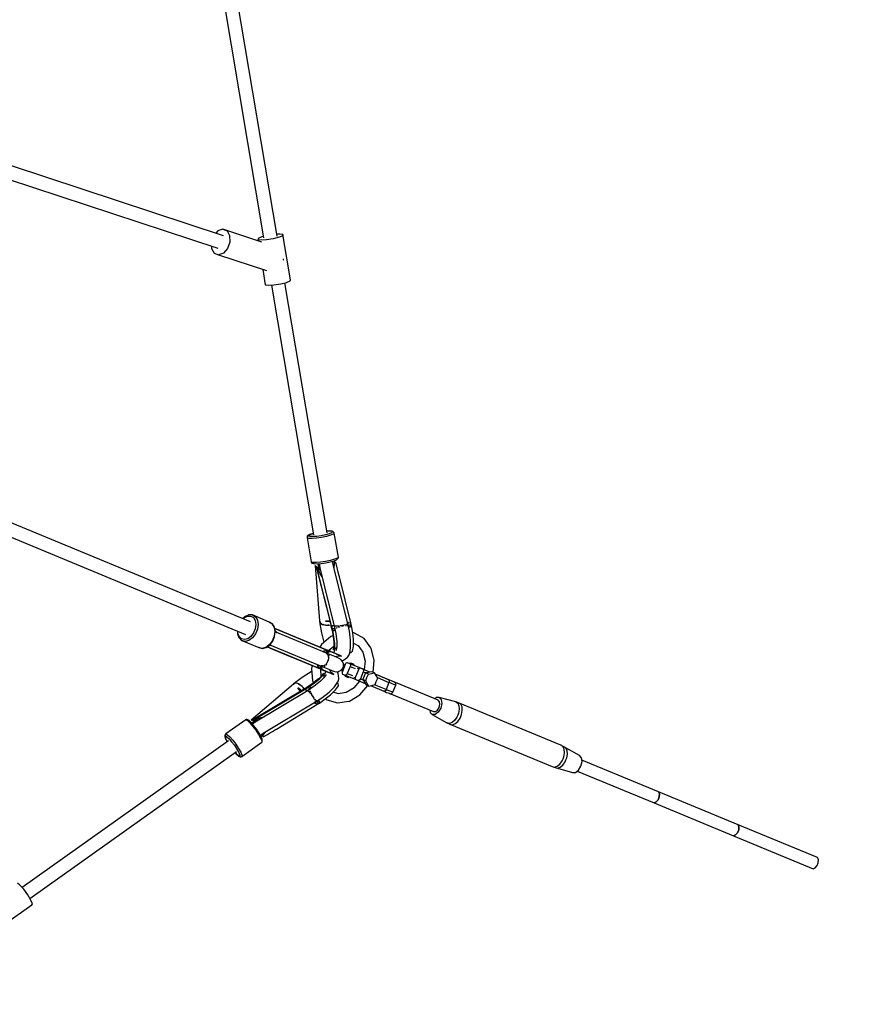
# Model space of a CAD drawing. Units: millimetres. Extents: x -4474 to 26671, y 606 to 30861.
# Drawn here: x 24001 to 25076, y 11951 to 13226 of the extents above; entities that cross this region are included whole.
import ezdxf

# ---------------------------------------------------------------- set-up
doc = ezdxf.new("R2010")
doc.units = ezdxf.units.MM
doc.layers.add('PV-9C79', color=7, linetype='Continuous')

# ---------------------------------------------------------------- blocks, each defined once
blk = doc.blocks.new('1131')
blk.add_arc((19316.3, 14498.1), 7250, 208.03384, 151.93174)
at = {"layer": 'PV-9C79'}
for p, q in [((24238.3, 13410.9), (24317, 12943.6)), ((24334.4, 12945.9), (24255.6, 13413.8)), ((24265.2, 12946.4), (23990.4, 13037.1)), ((23984.7, 13020.4), (24257.5, 12930.4)), ((24257.8, 12952.7), (24255.1, 12949.8)), ((24264.1, 12955), (24257.8, 12952.7)), ((24314.5, 12938.3), (24264.1, 12955)), ((24264.1, 12955), (24269.7, 12952.7)), ((24269.7, 12952.7), (24273, 12946.7)), ((24273, 12946.7), (24273.3, 12938.4)), ((24314.5, 12944.9), (24309.8, 12943)), ((24316.7, 12945.5), (24314.5, 12944.9)), ((24337, 12944.5), (24329.3, 12942.6)), ((24338.2, 12948.6), (24334, 12948.4)), ((24341.7, 12946.5), (24337, 12944.5)), ((24342.1, 12948), (24338.2, 12948.6)), ((24342.1, 12948), (24341.7, 12946.5)), ((24352, 12889.6), (24342.1, 12948)), ((24249.5, 12933), (24249.6, 12930.1)), ((24273.3, 12938.4), (24270.3, 12930.1)), ((24309.8, 12943), (24309.3, 12941.4)), ((24313.3, 12940.8), (24309.3, 12941.4)), ((24309.3, 12941.4), (24309.6, 12939.9)), ((24320.6, 12941.2), (24313.3, 12940.8)), ((24329.3, 12942.6), (24320.6, 12941.2)), ((24249.6, 12930.1), (24253, 12924.1)), ((24253, 12924.1), (24258.6, 12921.9)), ((24264.9, 12924.1), (24258.6, 12921.9)), ((24258.6, 12921.9), (24320.8, 12901.3)), ((24270.3, 12930.1), (24264.9, 12924.1)), ((24342.4, 12914.9), (24342.6, 12915.5)), ((24342.6, 12915.5), (24342.6, 12916.8)), ((24315.8, 12903), (24319.2, 12883.1)), ((24319.2, 12883.1), (24323.1, 12882.4)), ((24323.1, 12882.4), (24330.4, 12882.8)), ((24327.3, 12882.7), (24381.8, 12559.3)), ((24330.4, 12882.8), (24339.1, 12884.2)), ((24339.1, 12884.2), (24346.8, 12886.1)), ((24399.2, 12561.6), (24344.6, 12885.6)), ((24346.8, 12886.1), (24351.5, 12888.1)), ((24351.5, 12888.1), (24352, 12889.6)), ((24300, 12446.3), (23964.5, 12585.3)), ((23957.9, 12569.2), (24293.4, 12430.2)), ((24398.8, 12564), (24402.4, 12564.1)), ((24402.9, 12564.1), (24398.8, 12564)), ((24405.1, 12561.8), (24401.9, 12560.5)), ((24402.4, 12564.1), (24405.4, 12563.7)), ((24405.9, 12563.8), (24402.9, 12564.1)), ((24406.3, 12562.9), (24405.1, 12561.8)), ((24405.4, 12563.7), (24406.3, 12562.9)), ((24406.5, 12563.6), (24405.9, 12563.8)), ((24407.1, 12563.2), (24406.5, 12563.6)), ((24408.1, 12562.3), (24407.1, 12563.2)), ((24408.5, 12561.7), (24408.1, 12562.3)), ((24408.6, 12561.3), (24408.5, 12561.7)), ((24373.4, 12556.6), (24373.3, 12555.5)), ((24373.3, 12555.5), (24373.3, 12555.1)), ((24375.5, 12554.5), (24373.3, 12555.1)), ((24373.3, 12555.1), (24378.5, 12524)), ((24373.6, 12557.3), (24373.4, 12556.6)), ((24374, 12557.9), (24373.6, 12557.3)), ((24374.6, 12558.3), (24374, 12557.9)), ((24376.9, 12559.6), (24374.6, 12558.3)), ((24374.9, 12557.4), (24375.1, 12558.4)), ((24376.9, 12556.9), (24374.9, 12557.4)), ((24375.1, 12558.4), (24377.3, 12559.7)), ((24379.8, 12554.4), (24375.5, 12554.5)), ((24381, 12561), (24376.9, 12559.6)), ((24380.7, 12556.8), (24376.9, 12556.9)), ((24377.3, 12559.7), (24381.3, 12561)), ((24385.5, 12554.8), (24379.8, 12554.4)), ((24385.8, 12557.1), (24380.7, 12556.8)), ((24381.5, 12561.1), (24381, 12561)), ((24381.3, 12561), (24381.5, 12561.1)), ((24392, 12555.7), (24385.5, 12554.8)), ((24391.6, 12558), (24385.8, 12557.1)), ((24397.2, 12559.1), (24391.6, 12558)), ((24398.3, 12557), (24392, 12555.7)), ((24401.9, 12560.5), (24397.2, 12559.1)), ((24403.6, 12558.5), (24398.3, 12557)), ((24407.2, 12560), (24403.6, 12558.5)), ((24408.6, 12561.3), (24407.2, 12560)), ((24413.8, 12530.2), (24408.6, 12561.3)), ((24380.7, 12523.3), (24378.5, 12524)), ((24378.5, 12524), (24378.6, 12523.6)), ((24378.6, 12523.6), (24379, 12523)), ((24385, 12523.2), (24380.7, 12523.3)), ((24390.8, 12523.6), (24385, 12523.2)), ((24397.3, 12524.6), (24390.8, 12523.6)), ((24403.6, 12525.9), (24397.3, 12524.6)), ((24397.5, 12522.9), (24403.3, 12524.1)), ((24403.3, 12524.1), (24408.2, 12525.5)), ((24408.9, 12527.4), (24403.6, 12525.9)), ((24406.9, 12520.5), (24406.1, 12524.9)), ((24408.2, 12525.5), (24411.5, 12526.9)), ((24408.4, 12524.7), (24408.5, 12522.6)), ((24408.6, 12524), (24408.4, 12524.7)), ((24408.7, 12522.7), (24408.6, 12524)), ((24412.5, 12528.9), (24408.9, 12527.4)), ((24409.9, 12523.3), (24409.2, 12522.9)), ((24410.4, 12523.7), (24409.9, 12523.3)), ((24412.6, 12514.5), (24410.4, 12523.7)), ((24411.5, 12526.9), (24412, 12527.3)), ((24412, 12527.3), (24413.3, 12528.5)), ((24413.8, 12530.2), (24412.5, 12528.9)), ((24413.3, 12528.5), (24413.7, 12529.1)), ((24413.7, 12529.1), (24413.9, 12529.8)), ((24413.9, 12529.8), (24413.8, 12530.2)), ((24379, 12523), (24379.6, 12522.6)), ((24379.6, 12522.6), (24381.7, 12522)), ((24381.7, 12522), (24382.3, 12521.8)), ((24382.3, 12521.8), (24386.2, 12521.7)), ((24385.1, 12517.7), (24383.7, 12519.6)), ((24383.7, 12519.6), (24389.6, 12447.6)), ((24385.7, 12518.6), (24385.1, 12517.7)), ((24385.1, 12517.7), (24405.3, 12437.8)), ((24405.2, 12440.1), (24385.7, 12518.6)), ((24385.8, 12518.1), (24385.8, 12518.2)), ((24386.2, 12517.9), (24385.8, 12518.1)), ((24386.2, 12521.7), (24391.5, 12522.1)), ((24390.2, 12508.5), (24386.2, 12517.9)), ((24387.4, 12521.8), (24388.5, 12514.9)), ((24387.8, 12520.8), (24387.8, 12520.6)), ((24389, 12519.7), (24387.8, 12520.6)), ((24387.8, 12520.6), (24388.5, 12512.6)), ((24388.5, 12514.9), (24390.1, 12514.7)), ((24388.9, 12521.9), (24390.2, 12514.1)), ((24389.1, 12520.2), (24388.9, 12520)), ((24388.9, 12520), (24409.4, 12437.5)), ((24390.2, 12514.1), (24390.4, 12514)), ((24391.5, 12522.1), (24397.5, 12522.9)), ((24425.9, 12443.9), (24406.9, 12520.5)), ((24408.4, 12522.5), (24408.1, 12515.6)), ((24409.2, 12522.9), (24408.4, 12522.5)), ((24413.6, 12510.6), (24412.6, 12514.5)), ((24414.7, 12506.1), (24413.6, 12510.6)), ((24392.7, 12504.6), (24390.2, 12508.5)), ((24392.8, 12504.4), (24392.7, 12504.6)), ((24415.1, 12504.6), (24414.7, 12506.1)), ((24429.9, 12445.2), (24415.1, 12504.6)), ((24292.1, 12452.7), (24289.8, 12450.5)), ((24290.4, 12450.3), (24292, 12451.8)), ((24292, 12451.8), (24296.3, 12453.9)), ((24292.3, 12453), (24292.1, 12452.7)), ((24297.1, 12455.2), (24292.3, 12453)), ((24296.3, 12453.9), (24300.4, 12453.9)), ((24297.6, 12455.3), (24297.1, 12455.2)), ((24302.2, 12455.3), (24297.6, 12455.3)), ((24300.4, 12453.9), (24303.9, 12451.9)), ((24302.5, 12455.3), (24302.2, 12455.3)), ((24324.3, 12446.2), (24302.5, 12455.3)), ((24302.5, 12455.3), (24306.3, 12453)), ((24303.9, 12451.9), (24306.1, 12448.2)), ((24306.1, 12448.2), (24306.9, 12443.1)), ((24306.3, 12453), (24308.9, 12448.7)), ((24308.9, 12448.7), (24309.8, 12443.1)), ((24389.5, 12447.6), (24389.7, 12445.8)), ((24389.7, 12447.5), (24389.5, 12447.6)), ((24389.6, 12447.6), (24389.9, 12447.4)), ((24389.9, 12447.4), (24389.7, 12447.5)), ((24390, 12446.3), (24389.9, 12447.4)), ((24389.9, 12447.4), (24390.1, 12445.1)), ((24397, 12447.1), (24401.3, 12447.6)), ((24401.3, 12447.5), (24397, 12447.1)), ((24397, 12447.1), (24401.4, 12446.8)), ((24402.8, 12447.8), (24401.3, 12447.5)), ((24401.3, 12447.6), (24402.8, 12447.8)), ((24401.4, 12446.8), (24403, 12446.9)), ((24401.6, 12446.8), (24401.5, 12446.8)), ((24403, 12446.9), (24401.6, 12446.8)), ((24283.2, 12434.4), (24283.2, 12431.3)), ((24283.8, 12431.9), (24283.8, 12434.2)), ((24306.2, 12437.5), (24303.9, 12432.1)), ((24306.9, 12443.1), (24306.2, 12437.5)), ((24308.9, 12436.8), (24306.4, 12430.7)), ((24309.8, 12443.1), (24308.9, 12436.8)), ((24324.6, 12446.1), (24324.3, 12446.2)), ((24324.3, 12446.2), (24328.2, 12443.9)), ((24328.4, 12443.8), (24324.6, 12446.1)), ((24328.2, 12443.9), (24330.7, 12439.7)), ((24328.7, 12443.4), (24328.4, 12443.8)), ((24331.3, 12439.2), (24328.7, 12443.4)), ((24330.7, 12439.7), (24331.6, 12434)), ((24331.6, 12434), (24330.8, 12427.7)), ((24332.1, 12433.7), (24331.3, 12439.2)), ((24361.4, 12425.5), (24331.5, 12437.8)), ((24338.1, 12435.1), (24331.5, 12437.8)), ((24399.1, 12409.9), (24331.5, 12437.8)), ((24331.5, 12437.8), (24400, 12409.4)), ((24332, 12434.6), (24332, 12434.6)), ((24332, 12434.6), (24333.9, 12432.7)), ((24341.7, 12433.6), (24338.1, 12435.1)), ((24389.7, 12445.8), (24390.1, 12445.1)), ((24390.1, 12445.1), (24389.7, 12445.8)), ((24389.7, 12445.8), (24389.9, 12444)), ((24389.9, 12444), (24390, 12443.7)), ((24390.1, 12445.1), (24390, 12446.3)), ((24390, 12443.8), (24392, 12432)), ((24390, 12443.7), (24390.3, 12443.3)), ((24390.2, 12444.2), (24390.1, 12445.1)), ((24390.1, 12445.1), (24392.9, 12443.2)), ((24392.4, 12443.4), (24390.1, 12445.1)), ((24390.1, 12445.1), (24390.3, 12443.3)), ((24390.3, 12443.3), (24390.2, 12444.2)), ((24392.7, 12443.3), (24392.4, 12443.4)), ((24392.9, 12443.2), (24394.1, 12442.9)), ((24394.1, 12442.9), (24394.1, 12442.9)), ((24394.1, 12442.9), (24397.7, 12442.1)), ((24396.3, 12442.3), (24394.1, 12442.9)), ((24397.1, 12442.3), (24396.3, 12442.3)), ((24397.7, 12442.1), (24400, 12442.1)), ((24400, 12442.1), (24401.9, 12442.1)), ((24401.1, 12442.1), (24400, 12442.1)), ((24401.5, 12442.1), (24401.1, 12442.1)), ((24401.9, 12442.1), (24404.2, 12442.4)), ((24404.7, 12440.2), (24405, 12439)), ((24405, 12440.2), (24404.7, 12440.2)), ((24405.3, 12437.8), (24404.7, 12440.2)), ((24404.7, 12440.2), (24405.2, 12440.1)), ((24405.2, 12440.1), (24405, 12440.2)), ((24405, 12439), (24405.3, 12437.8)), ((24405.2, 12440.1), (24405.8, 12441.3)), ((24405.2, 12440.2), (24405.2, 12440.1)), ((24405.7, 12438), (24405.2, 12440.1)), ((24405.2, 12440.1), (24405.5, 12439.1)), ((24405.3, 12437.8), (24405.7, 12438)), ((24405.7, 12438), (24405.3, 12437.8)), ((24405.8, 12435.8), (24405.3, 12437.8)), ((24405.3, 12437.8), (24405.3, 12437.2)), ((24405.3, 12437.8), (24405.6, 12436.8)), ((24405.3, 12437.2), (24406.6, 12430.5)), ((24405.5, 12439.1), (24405.7, 12438)), ((24406.4, 12441.5), (24405.6, 12441)), ((24405.6, 12436.8), (24405.8, 12435.8)), ((24406.2, 12436.2), (24405.7, 12438)), ((24406.2, 12437.6), (24405.7, 12438)), ((24405.7, 12438), (24406.2, 12436.2)), ((24405.8, 12441.3), (24408.2, 12442.3)), ((24406.1, 12436.1), (24405.8, 12435.8)), ((24405.8, 12435.8), (24406, 12436)), ((24406, 12436), (24406.2, 12436.2)), ((24406.6, 12435.4), (24406.1, 12436.1)), ((24406.1, 12436.1), (24407.7, 12427.1)), ((24407.7, 12427.1), (24406.1, 12436.1)), ((24406.2, 12437.6), (24406.9, 12437.6)), ((24408.2, 12437.5), (24406.2, 12437.6)), ((24406.2, 12436.2), (24406.7, 12435.5)), ((24408.7, 12435.1), (24406.6, 12435.4)), ((24406.7, 12435.5), (24408.8, 12435.2)), ((24408.2, 12442.3), (24408.1, 12442.3)), ((24408.2, 12437.5), (24409.1, 12437.6)), ((24409.1, 12437.6), (24408.2, 12437.5)), ((24408.3, 12441.4), (24410.4, 12431.2)), ((24408.5, 12441.2), (24408.3, 12441.4)), ((24408.8, 12440.9), (24408.7, 12441)), ((24409.6, 12435.2), (24408.7, 12435.1)), ((24410.4, 12440.7), (24408.8, 12440.9)), ((24408.8, 12435.2), (24409.6, 12435.3)), ((24409.4, 12437.5), (24409.5, 12437.6)), ((24409.4, 12437.5), (24409.4, 12437.5)), ((24410.8, 12440.7), (24410.4, 12440.7)), ((24411, 12438.5), (24411.3, 12438.8)), ((24413, 12440.8), (24411.1, 12440.7)), ((24411.3, 12438.8), (24412.6, 12439.2)), ((24414.4, 12440.9), (24413, 12440.8)), ((24413.9, 12439.7), (24415.1, 12440.1)), ((24415.1, 12440.1), (24416, 12440.4)), ((24416.2, 12441.1), (24415.4, 12441)), ((24419.2, 12441.6), (24416.2, 12441.1)), ((24418, 12440.9), (24419.6, 12441.3)), ((24419.6, 12441.3), (24421.1, 12441.5)), ((24422.5, 12442.4), (24419.7, 12441.8)), ((24423.1, 12442.6), (24422.5, 12442.4)), ((24422.9, 12441.8), (24423.7, 12441.9)), ((24423.7, 12441.9), (24424.5, 12441.9)), ((24424.8, 12443.2), (24423.8, 12442.9)), ((24425.6, 12443.7), (24424.8, 12443.2)), ((24425.4, 12441.9), (24426.2, 12441.8)), ((24425.5, 12445.4), (24426.2, 12445.5)), ((24427, 12445.4), (24425.5, 12445.4)), ((24425.9, 12443.9), (24425.8, 12443.8)), ((24428.1, 12434.3), (24425.9, 12444.5)), ((24425.9, 12444.5), (24425.9, 12443.9)), ((24426.2, 12445.5), (24429.9, 12445.2)), ((24426.2, 12441.8), (24426.3, 12441.7)), ((24426.5, 12441.6), (24427.1, 12441.7)), ((24427, 12441.7), (24426.5, 12441.6)), ((24427, 12439.3), (24428.7, 12440)), ((24428.7, 12439.9), (24427, 12439.3)), ((24428.2, 12442.1), (24427.1, 12441.7)), ((24429.6, 12422.5), (24428.1, 12434.3)), ((24428.2, 12442.1), (24430.4, 12443.1)), ((24430.4, 12443.1), (24428.2, 12442.1)), ((24428.7, 12440), (24430.8, 12441.3)), ((24430.8, 12441.2), (24428.7, 12439.9)), ((24429.9, 12445.2), (24429.6, 12445.2)), ((24430.1, 12444.2), (24429.9, 12445.2)), ((24430.4, 12443.1), (24430.1, 12444.2)), ((24430.8, 12441.3), (24430.4, 12443.1)), ((24432.4, 12432.2), (24430.8, 12441.2)), ((24283.2, 12431.3), (24283.2, 12430.9)), ((24283.2, 12430.9), (24284.9, 12426)), ((24285.3, 12427.4), (24283.8, 12431.9)), ((24284.9, 12426), (24285.2, 12425.6)), ((24285.2, 12425.6), (24288.5, 12422.3)), ((24288.2, 12424.5), (24285.3, 12427.4)), ((24292.1, 12423.5), (24288.2, 12424.5)), ((24288.5, 12422.3), (24288.7, 12422.1)), ((24293.1, 12421), (24288.7, 12422.1)), ((24288.7, 12422.1), (24310.6, 12413.1)), ((24296.4, 12424.6), (24292.1, 12423.5)), ((24297.9, 12422.2), (24293.1, 12421)), ((24300.5, 12427.6), (24296.4, 12424.6)), ((24302.5, 12425.6), (24297.9, 12422.2)), ((24303.9, 12432.1), (24300.5, 12427.6)), ((24306.4, 12430.7), (24302.5, 12425.6)), ((24328.2, 12421.6), (24324.4, 12416.5)), ((24325.2, 12416.6), (24328.9, 12421.5)), ((24330.8, 12427.7), (24328.2, 12421.6)), ((24328.9, 12421.5), (24331.3, 12427.3)), ((24331.3, 12427.3), (24332.1, 12433.4)), ((24332.1, 12433.4), (24332.1, 12433.7)), ((24400.7, 12404.9), (24332.1, 12433.3)), ((24334.1, 12432.5), (24332.1, 12433.3)), ((24333.9, 12432.7), (24334.1, 12432.5)), ((24345.7, 12431.9), (24341.7, 12433.6)), ((24347, 12431.4), (24345.7, 12431.9)), ((24400, 12409.4), (24347, 12431.4)), ((24362.6, 12425), (24361.4, 12425.5)), ((24362.7, 12424.9), (24362.6, 12425)), ((24363.6, 12424.6), (24362.6, 12425)), ((24362.6, 12425), (24362.8, 12424.9)), ((24369.3, 12422.2), (24363.6, 12424.6)), ((24404.1, 12427.4), (24391.8, 12416.9)), ((24392, 12432), (24394.9, 12420.3)), ((24406.8, 12428.4), (24404.1, 12427.4)), ((24406.6, 12430.5), (24407.9, 12419.9)), ((24407.7, 12427.1), (24408.7, 12418.6)), ((24408.7, 12418.6), (24407.7, 12427.1)), ((24410.4, 12431.2), (24411.8, 12420.5)), ((24429.7, 12412.8), (24429.6, 12422.5)), ((24433.3, 12423.7), (24432.4, 12432.2)), ((24433.7, 12432), (24432.4, 12432.1)), ((24433.5, 12414.3), (24433.3, 12423.7)), ((24434.9, 12431.6), (24433.7, 12432)), ((24447.2, 12424.7), (24434.9, 12431.6)), ((24456, 12412.8), (24447.2, 12424.7)), ((24314.9, 12412), (24310.6, 12413.1)), ((24310.6, 12413.1), (24310.9, 12413)), ((24310.9, 12413), (24315.2, 12411.9)), ((24319.7, 12413.2), (24314.9, 12412)), ((24315.2, 12411.9), (24315.7, 12411.9)), ((24315.7, 12411.9), (24320.4, 12413.1)), ((24324.4, 12416.5), (24319.7, 12413.2)), ((24320.4, 12413.1), (24325, 12416.4)), ((24321.6, 12414), (24325.6, 12412.3)), ((24390.1, 12385.6), (24321.6, 12414)), ((24321.6, 12414), (24389.2, 12385.9)), ((24321.6, 12413.9), (24351.5, 12401.5)), ((24327, 12415.8), (24324.4, 12416)), ((24325, 12416.4), (24325.2, 12416.6)), ((24325.2, 12416.7), (24393.8, 12388.3)), ((24325.2, 12416.7), (24327.2, 12415.9)), ((24325.6, 12412.3), (24328.3, 12411.2)), ((24327.2, 12415.9), (24327, 12415.8)), ((24328.3, 12411.2), (24331.8, 12409.7)), ((24331.8, 12409.7), (24335.8, 12408.1)), ((24391.8, 12416.9), (24389.9, 12413.7)), ((24393.7, 12407.8), (24395.3, 12409)), ((24396.3, 12409.1), (24394.5, 12408.4)), ((24394.9, 12420.3), (24395.2, 12419.7)), ((24395.3, 12409), (24400, 12409.4)), ((24399.1, 12409.9), (24399.6, 12409.7)), ((24400.2, 12409.4), (24399.1, 12409.9)), ((24399.1, 12409.9), (24399.6, 12409.7)), ((24399.1, 12409.9), (24399.1, 12409.9)), ((24400, 12409.4), (24399.1, 12409.9)), ((24399.5, 12408.1), (24401.9, 12408.7)), ((24401.9, 12408.7), (24399.5, 12408.1)), ((24399.6, 12409.7), (24400.1, 12409.4)), ((24399.6, 12409.7), (24400.1, 12409.4)), ((24400.1, 12409.4), (24399.7, 12409.4)), ((24400.1, 12409.4), (24401.9, 12408.7)), ((24401, 12409), (24400.1, 12409.4)), ((24401.3, 12409), (24400.2, 12409.4)), ((24401, 12409.3), (24407.9, 12415.1)), ((24401, 12409.1), (24401.1, 12409.3)), ((24401.9, 12408.7), (24401, 12409)), ((24401.9, 12408.7), (24401.3, 12409)), ((24401.3, 12409), (24401.9, 12408.7)), ((24402.1, 12408.6), (24401.3, 12409)), ((24401.9, 12408.7), (24403.5, 12408)), ((24401.9, 12408.7), (24401.9, 12408.7)), ((24401.9, 12408.7), (24401.9, 12408.7)), ((24401.9, 12408.7), (24403.5, 12408)), ((24403.5, 12408), (24401.9, 12408.7)), ((24403, 12408.3), (24402.1, 12408.6)), ((24407.9, 12414.9), (24407, 12410.2)), ((24407.8, 12420.3), (24407.9, 12414.9)), ((24408.2, 12406.1), (24408.8, 12409.2)), ((24408.7, 12418.6), (24408.8, 12409.2)), ((24408.8, 12409.2), (24408.7, 12418.6)), ((24408.8, 12409.2), (24408.8, 12412.7)), ((24408.8, 12409.9), (24409.5, 12411.5)), ((24409.5, 12411.5), (24411.7, 12413.6)), ((24411.8, 12414.3), (24410.8, 12409.2)), ((24411.6, 12413.5), (24411.7, 12413.6)), ((24411.7, 12420.8), (24411.8, 12414.3)), ((24428.5, 12406.5), (24429.7, 12412.8)), ((24432.3, 12408.3), (24433.5, 12414.3)), ((24433.4, 12418.9), (24439.8, 12415.4)), ((24439.3, 12415.7), (24445.5, 12407.2)), ((24456.5, 12411.9), (24456, 12412.8)), ((24460.3, 12396.7), (24456.5, 12411.9)), ((24335.8, 12408.1), (24337.2, 12407.5)), ((24337.2, 12407.5), (24390.1, 12385.6)), ((24351.5, 12401.5), (24352.7, 12401)), ((24352.7, 12401), (24352.8, 12401)), ((24352.9, 12401), (24352.7, 12401)), ((24352.7, 12401), (24353.7, 12400.6)), ((24353.7, 12400.6), (24357, 12399.2)), ((24397.2, 12406.3), (24399.5, 12408.1)), ((24398.7, 12407.5), (24397.2, 12406.3)), ((24398.1, 12405.9), (24399.9, 12404.3)), ((24399.7, 12405.3), (24398.1, 12405.9)), ((24399.3, 12405.5), (24401.4, 12407.4)), ((24399.9, 12404.3), (24400, 12403.9)), ((24400.1, 12403.6), (24400.8, 12401.7)), ((24400.9, 12398.6), (24400.1, 12395.7)), ((24400.4, 12395.3), (24400.9, 12396.8)), ((24400.5, 12408.4), (24400.5, 12408.4)), ((24404.9, 12403.1), (24400.7, 12404.9)), ((24400.8, 12404.8), (24400.7, 12404.9)), ((24400.8, 12401.7), (24400.9, 12400.4)), ((24400.9, 12399.4), (24400.9, 12398.6)), ((24401.4, 12407.4), (24403.5, 12408)), ((24401.4, 12398.7), (24401.7, 12399.6)), ((24401.8, 12403.1), (24401.6, 12403.5)), ((24401.7, 12399.6), (24401.7, 12400.7)), ((24401.8, 12402), (24401.8, 12403.1)), ((24403.3, 12408.2), (24403, 12408.3)), ((24406.2, 12406.9), (24403, 12408.3)), ((24403.5, 12408), (24403.3, 12408.2)), ((24410, 12405.3), (24403.5, 12408)), ((24403.5, 12408), (24410, 12405.3)), ((24403.5, 12408), (24403.5, 12408)), ((24411.3, 12400.5), (24404.9, 12403.1)), ((24412.6, 12404.3), (24406.2, 12406.9)), ((24409.2, 12401.4), (24413.5, 12402.5)), ((24414.8, 12403.3), (24410, 12405.3)), ((24410, 12405.3), (24414.8, 12403.3)), ((24414.2, 12399.3), (24411.3, 12400.5)), ((24415.4, 12403.1), (24412.6, 12404.3)), ((24413.5, 12402.5), (24417.9, 12402)), ((24417.1, 12397.7), (24414.2, 12399.3)), ((24417.9, 12402), (24414.8, 12403.3)), ((24414.8, 12403.3), (24417.9, 12402)), ((24417.9, 12402), (24415.4, 12403.1)), ((24419.3, 12395.2), (24417.1, 12397.7)), ((24418.2, 12396.5), (24420.5, 12397)), ((24420.5, 12397), (24423.3, 12398.8)), ((24423.3, 12398.8), (24426, 12401)), ((24426, 12401), (24427.8, 12403.5)), ((24427.8, 12403.5), (24428.5, 12406.5)), ((24428.6, 12407.4), (24429.9, 12406.4)), ((24429.9, 12406.4), (24432.3, 12408.3)), ((24445.5, 12407.2), (24448.5, 12395.6)), ((24448.4, 12395.8), (24447.4, 12384.5)), ((24459, 12381), (24460.3, 12396.7)), ((24380, 12389.7), (24379.1, 12386.1)), ((24379.1, 12386.1), (24380.3, 12370)), ((24387.1, 12389.2), (24386.8, 12391.2)), ((24386.9, 12390.2), (24387.7, 12388.4)), ((24390.1, 12385.6), (24387.1, 12389.2)), ((24389.2, 12385.9), (24390.3, 12385.4)), ((24389.7, 12385.7), (24389.2, 12385.9)), ((24389.2, 12385.9), (24390.1, 12385.6)), ((24390.2, 12385.5), (24389.7, 12385.7)), ((24389.9, 12385.8), (24390.2, 12385.5)), ((24390.2, 12385.5), (24391.1, 12385.2)), ((24390.6, 12387.9), (24390.3, 12389.7)), ((24390.3, 12385.4), (24391.3, 12385)), ((24390.7, 12386.8), (24390.6, 12387.9)), ((24390.6, 12387.9), (24390.7, 12386.8)), ((24392, 12384.8), (24390.7, 12386.8)), ((24391, 12384.9), (24391, 12385.1)), ((24391.7, 12376), (24391, 12385)), ((24391.1, 12385.2), (24392, 12384.8)), ((24391.2, 12389.4), (24392.7, 12388.8)), ((24393.6, 12389.3), (24391.2, 12389.4)), ((24391.3, 12385), (24392, 12384.8)), ((24391.3, 12385), (24392.2, 12384.6)), ((24392, 12384.8), (24391.3, 12385)), ((24393.6, 12384.1), (24392, 12384.8)), ((24392, 12384.8), (24393.6, 12384.1)), ((24392.2, 12384.6), (24393, 12384.3)), ((24392.6, 12386), (24392.4, 12388.9)), ((24393.6, 12384.1), (24392.6, 12386)), ((24393, 12384.3), (24400.1, 12381.4)), ((24393, 12384.3), (24393.3, 12384.2)), ((24393.3, 12384.2), (24393.6, 12384.1)), ((24394, 12389.5), (24393.6, 12389.3)), ((24393.6, 12384.1), (24400.1, 12381.4)), ((24400.1, 12381.4), (24393.6, 12384.1)), ((24393.8, 12388.3), (24398.1, 12386.5)), ((24393.8, 12388.3), (24393.9, 12388.3)), ((24396.1, 12390.4), (24394.4, 12389.6)), ((24395.4, 12388.7), (24395.8, 12388.7)), ((24395.8, 12388.7), (24396.6, 12389.6)), ((24397.1, 12391.3), (24396.1, 12390.4)), ((24397.5, 12390.5), (24398.3, 12391.3)), ((24398.3, 12392.5), (24397.8, 12392)), ((24398.1, 12386.5), (24404.5, 12383.9)), ((24399.9, 12395.2), (24398.3, 12392.5)), ((24398.3, 12391.3), (24398.7, 12392.1)), ((24399.6, 12393.8), (24400.4, 12395.3)), ((24402.3, 12384.8), (24406.4, 12383.1)), ((24404.5, 12381), (24402.3, 12384.8)), ((24404.5, 12383.9), (24407.4, 12382.7)), ((24406.4, 12383.1), (24407.4, 12382.7)), ((24413.8, 12382), (24416.8, 12383.4)), ((24416.8, 12383.4), (24419.1, 12385.8)), ((24420.2, 12387.1), (24418.4, 12382.8)), ((24422.8, 12391.4), (24419, 12382.2)), ((24419.1, 12385.8), (24420.3, 12388.8)), ((24420.4, 12392.1), (24419.3, 12395.2)), ((24422, 12391.3), (24420.2, 12387.1)), ((24420.3, 12388.8), (24420.4, 12392.1)), ((24422.9, 12391.6), (24422, 12391.3)), ((24422.7, 12391.1), (24422, 12391.3)), ((24423.6, 12392.7), (24422.8, 12391.4)), ((24424.6, 12393.5), (24423.6, 12392.7)), ((24425.5, 12393.5), (24424.6, 12393.5)), ((24429.2, 12388.8), (24425.3, 12379.5)), ((24428.7, 12392.2), (24425.5, 12393.5)), ((24429.8, 12393.1), (24427.7, 12392.6)), ((24447.4, 12384.5), (24428.7, 12392.2)), ((24428.7, 12392.2), (24429.4, 12391.5)), ((24429.5, 12390.3), (24429.2, 12388.8)), ((24429.2, 12388.8), (24435.8, 12386)), ((24429.4, 12391.5), (24429.5, 12390.3)), ((24433.5, 12391.6), (24429.8, 12393.1)), ((24431.4, 12391.1), (24433.5, 12391.6)), ((24434.7, 12389.8), (24433.5, 12391.6)), ((24439.8, 12384.4), (24435.9, 12375.2)), ((24440.3, 12385.3), (24438.5, 12386)), ((24440.5, 12385.7), (24439.8, 12384.4)), ((24441.5, 12386.5), (24440.5, 12385.7)), ((24442.5, 12386.5), (24441.5, 12386.5)), ((24445.7, 12385.2), (24442.5, 12386.5)), ((24454.7, 12381.4), (24445.7, 12385.2)), ((24445.7, 12385.2), (24446.3, 12384.5)), ((24446.5, 12383.2), (24446.1, 12381.8)), ((24446.3, 12384.5), (24446.5, 12383.2)), ((24368.4, 12375.3), (24358.7, 12368.4)), ((24378.8, 12381.5), (24368.4, 12375.3)), ((24379.4, 12381.7), (24378.8, 12381.5)), ((24388.3, 12372.6), (24379.9, 12366.1)), ((24389.7, 12372.9), (24383.1, 12367.6)), ((24383.1, 12367.6), (24389.7, 12372.9)), ((24391.8, 12376.1), (24388, 12372.4)), ((24396.5, 12379.5), (24389.7, 12372.9)), ((24389.7, 12372.9), (24396.5, 12379.5)), ((24395.1, 12373.8), (24390.4, 12369.3)), ((24394.5, 12380.1), (24391.8, 12376.1)), ((24394, 12377.1), (24396.5, 12379.5)), ((24397.9, 12378.1), (24395.1, 12373.8)), ((24395.4, 12377.4), (24396, 12379.1)), ((24395.4, 12374.4), (24395.4, 12377.4)), ((24395.5, 12374.4), (24395.4, 12374.5)), ((24396.5, 12379.5), (24398.3, 12382.2)), ((24397.5, 12382.5), (24402.6, 12380.4)), ((24398.3, 12382.2), (24399.9, 12381.5)), ((24399.9, 12381.5), (24404.6, 12379.6)), ((24400.1, 12381.4), (24404.9, 12379.5)), ((24404.9, 12379.5), (24400.1, 12381.4)), ((24402.6, 12380.4), (24405.5, 12379.2)), ((24408, 12378.2), (24404.5, 12381)), ((24404.6, 12379.6), (24405.5, 12379.2)), ((24404.9, 12379.5), (24408, 12378.2)), ((24408, 12378.2), (24404.9, 12379.5)), ((24405.5, 12379.2), (24408, 12378.2)), ((24407.4, 12382.7), (24410.5, 12381.7)), ((24410.5, 12381.7), (24413.8, 12382)), ((24413.4, 12379.9), (24412.1, 12381.8)), ((24414.1, 12376.7), (24413.4, 12379.9)), ((24414, 12370.1), (24414.5, 12373.1)), ((24414.5, 12373.1), (24414.1, 12376.7)), ((24418.4, 12382.8), (24418.9, 12382)), ((24419.1, 12382.5), (24418.4, 12382.8)), ((24419, 12382.2), (24418.6, 12380.7)), ((24418.6, 12380.7), (24418.8, 12379.5)), ((24418.8, 12379.5), (24419.4, 12378.8)), ((24419.4, 12378.8), (24422.6, 12377.4)), ((24421.6, 12377.9), (24422.7, 12376)), ((24423.6, 12377.5), (24422.6, 12377.4)), ((24422.6, 12377.4), (24436.4, 12371.7)), ((24422.7, 12376), (24426.4, 12374.5)), ((24424.6, 12378.3), (24423.6, 12377.5)), ((24425.3, 12379.5), (24424.6, 12378.3)), ((24425.3, 12379.5), (24432, 12376.8)), ((24426.4, 12374.5), (24425.3, 12376.3)), ((24426.4, 12374.5), (24428.5, 12375)), ((24433.9, 12374.9), (24435.7, 12374.2)), ((24435.9, 12375.2), (24435.6, 12373.7)), ((24435.6, 12373.7), (24435.7, 12372.4)), ((24435.7, 12372.4), (24436.4, 12371.7)), ((24436.4, 12371.7), (24439.6, 12370.4)), ((24440.5, 12370.5), (24439.6, 12370.4)), ((24439.6, 12370.4), (24448.6, 12366.7)), ((24441.5, 12371.2), (24440.5, 12370.5)), ((24442.3, 12372.5), (24441.5, 12371.2)), ((24446.1, 12381.8), (24442.3, 12372.5)), ((24445.8, 12371.1), (24442.3, 12372.5)), ((24447.2, 12375.9), (24445.5, 12371.6)), ((24445.5, 12371.6), (24447.6, 12368.2)), ((24449.2, 12370.1), (24445.5, 12371.6)), ((24446.1, 12381.8), (24449.6, 12380.3)), ((24449, 12380.2), (24447.2, 12375.9)), ((24452.9, 12381), (24449, 12380.2)), ((24452.7, 12378.6), (24449, 12380.2)), ((24449.2, 12370.1), (24450.9, 12374.4)), ((24450.9, 12374.4), (24452.7, 12378.6)), ((24452.7, 12378.6), (24456.6, 12379.5)), ((24456.8, 12381.9), (24452.9, 12381)), ((24456.6, 12379.5), (24460.5, 12380.4)), ((24460.5, 12380.4), (24456.8, 12381.9)), ((24462.7, 12377), (24460.5, 12380.4)), ((24462, 12378.4), (24461.7, 12378.6)), ((24479, 12371.4), (24461.7, 12378.6)), ((24463, 12378), (24462, 12378.4)), ((24464.8, 12373.6), (24462.7, 12377)), ((24467.1, 12376.3), (24463, 12378)), ((24463, 12369.3), (24464.8, 12373.6)), ((24464.5, 12374.2), (24479.4, 12368)), ((24471.6, 12374.5), (24467.1, 12376.3)), ((24475.6, 12372.8), (24471.6, 12374.5)), ((24478.8, 12371.5), (24475.6, 12372.8)), ((24480.6, 12370.7), (24478.8, 12371.5)), ((24480.3, 12370.9), (24479, 12371.4)), ((24479, 12371.4), (24479.5, 12370.9)), ((24479.5, 12370.9), (24479.8, 12370.1)), ((24482.5, 12369.9), (24480.3, 12370.9)), ((24480.8, 12370.6), (24480.6, 12370.7)), ((24355.7, 12365.9), (24300.7, 12319.2)), ((24302.8, 12318.5), (24372.1, 12360.2)), ((24373.8, 12361.8), (24303, 12319.5)), ((24376.9, 12359), (24304.1, 12315.2)), ((24357.2, 12367.2), (24355.7, 12366)), ((24355.7, 12366), (24355.9, 12365.9)), ((24356.1, 12365.9), (24355.7, 12365.9)), ((24355.9, 12365.9), (24356.1, 12365.9)), ((24357.8, 12367.3), (24356.1, 12365.9)), ((24356.1, 12365.9), (24357, 12366.6)), ((24357, 12366.6), (24357.8, 12367.3)), ((24358.5, 12368.3), (24357.2, 12367.2)), ((24357.8, 12367.3), (24357.2, 12367.2)), ((24357.2, 12367.2), (24357.8, 12367.3)), ((24359.3, 12368.5), (24357.8, 12367.3)), ((24357.8, 12367.3), (24358.6, 12367.9)), ((24361.2, 12366.7), (24357.8, 12367.3)), ((24357.8, 12367.3), (24360.7, 12366.9)), ((24358.9, 12368.4), (24358.5, 12368.3)), ((24358.6, 12367.9), (24359.3, 12368.5)), ((24359.3, 12368.5), (24358.9, 12368.4)), ((24360.7, 12366.9), (24361, 12366.8)), ((24362.3, 12366.1), (24361.2, 12366.7)), ((24361.4, 12361), (24364.1, 12357.7)), ((24364.7, 12358.2), (24361.4, 12361)), ((24364.1, 12357.7), (24361.4, 12361)), ((24362.3, 12366.1), (24362.3, 12366.1)), ((24365.3, 12364.1), (24362.3, 12366.1)), ((24362.3, 12366.1), (24364.2, 12364.9)), ((24364.1, 12357.7), (24365, 12356.5)), ((24364.9, 12356.4), (24364.1, 12357.7)), ((24364.2, 12364.9), (24364.8, 12364.4)), ((24365.7, 12356.9), (24364.7, 12358.2)), ((24364.8, 12358.1), (24364.9, 12358)), ((24364.9, 12358), (24365.7, 12356.9)), ((24367, 12362.5), (24365.3, 12364.1)), ((24368.3, 12361.2), (24367, 12362.5)), ((24367, 12362.5), (24367.8, 12361.7)), ((24367.8, 12361.7), (24368, 12361.4)), ((24369.7, 12359.3), (24368.3, 12361.2)), ((24371.7, 12360.4), (24373.8, 12361.8)), ((24372.8, 12361.1), (24371.7, 12360.4)), ((24371.7, 12360.4), (24371.9, 12360.3)), ((24372.1, 12360.2), (24371.7, 12360.4)), ((24371.7, 12359), (24372.1, 12360.2)), ((24372.7, 12356.5), (24371.7, 12359)), ((24371.8, 12359.3), (24371.9, 12358.4)), ((24371.9, 12360.3), (24372.2, 12360.2)), ((24372.2, 12360.2), (24372.1, 12360.1)), ((24372.2, 12360.2), (24373.9, 12361.3)), ((24373, 12360.8), (24372.2, 12360.2)), ((24373.8, 12361.8), (24372.8, 12361.1)), ((24373.9, 12361.3), (24373, 12360.8)), ((24382.1, 12362.8), (24373.4, 12357.1)), ((24373.8, 12361.8), (24375.6, 12362.8)), ((24374.7, 12362.3), (24373.8, 12361.8)), ((24374.3, 12362.2), (24373.8, 12361.8)), ((24373.9, 12361.3), (24373.8, 12361.8)), ((24373.8, 12361.8), (24373.9, 12361.3)), ((24373.9, 12361.3), (24375.6, 12362.3)), ((24375.6, 12362.3), (24373.9, 12361.3)), ((24373.9, 12361.3), (24374.6, 12361.3)), ((24379.9, 12366.1), (24374.3, 12362.2)), ((24375.1, 12360.8), (24374.6, 12361.3)), ((24374.6, 12361.3), (24376.1, 12359.9)), ((24375.6, 12362.8), (24374.7, 12362.3)), ((24383.1, 12367.6), (24375.6, 12362.4)), ((24375.6, 12362.4), (24383.1, 12367.6)), ((24375.6, 12362.8), (24375.6, 12362.4)), ((24375.6, 12362.6), (24375.6, 12362.8)), ((24375.6, 12362.3), (24375.6, 12362.6)), ((24375.6, 12362.4), (24376.4, 12362.5)), ((24376.4, 12362.4), (24375.6, 12362.3)), ((24376.6, 12359.2), (24376.1, 12359.9)), ((24376.1, 12359.9), (24376.6, 12359.2)), ((24376.4, 12362.5), (24378.1, 12361.3)), ((24378.1, 12361.1), (24376.4, 12362.4)), ((24376.9, 12359.1), (24376.9, 12359)), ((24376.9, 12358.9), (24376.9, 12359)), ((24378.1, 12361.3), (24378.7, 12360.6)), ((24378.6, 12360.5), (24378.1, 12361.1)), ((24380.3, 12370), (24381.5, 12367.4)), ((24390.6, 12369.4), (24382.1, 12362.8)), ((24401.8, 12355.5), (24408.8, 12362.2)), ((24403.6, 12351.9), (24410.3, 12358.4)), ((24408.8, 12362.2), (24412.3, 12367.5)), ((24410.3, 12358.4), (24413.8, 12363.6)), ((24413.4, 12366.6), (24411.8, 12366.7)), ((24412.3, 12367.5), (24414, 12370.1)), ((24413.8, 12363.6), (24413.4, 12366.6)), ((24434.2, 12361.1), (24423.9, 12355)), ((24441.3, 12369.7), (24434, 12361)), ((24441.7, 12351.9), (24451.9, 12364)), ((24447.6, 12368.2), (24449.8, 12364.9)), ((24451.3, 12366.7), (24449.2, 12370.1)), ((24449.8, 12364.9), (24453.5, 12363.3)), ((24453.5, 12363.3), (24451.3, 12366.7)), ((24453.5, 12363.3), (24457.4, 12364.2)), ((24455.6, 12363.8), (24472.9, 12356.6)), ((24457.4, 12364.2), (24461.3, 12365.1)), ((24475.6, 12358.7), (24460.6, 12364.9)), ((24461.3, 12365.1), (24463, 12369.3)), ((24475, 12357.7), (24474.3, 12357)), ((24475.6, 12358.7), (24475, 12357.7)), ((24479.4, 12368), (24475.6, 12358.7)), ((24477.1, 12358.1), (24475.6, 12358.7)), ((24479.7, 12357), (24477.1, 12358.1)), ((24479.7, 12369.1), (24479.4, 12368)), ((24480.9, 12367.4), (24479.4, 12368)), ((24479.8, 12370.1), (24479.7, 12369.1)), ((24483.5, 12366.3), (24480.9, 12367.4)), ((24484.3, 12369.2), (24482.5, 12369.9)), ((24543.1, 12344.8), (24482.5, 12369.9)), ((24485.6, 12365.4), (24483.5, 12366.3)), ((24484.2, 12355.2), (24488.1, 12364.4)), ((24485.6, 12368.7), (24484.3, 12369.2)), ((24486.3, 12368.4), (24485.6, 12368.7)), ((24487.1, 12364.8), (24485.6, 12365.4)), ((24486.4, 12368.3), (24486.3, 12368.4)), ((24487, 12367.9), (24486.4, 12368.3)), ((24487.8, 12367.1), (24487, 12367.9)), ((24487.9, 12364.4), (24487.1, 12364.8)), ((24488.1, 12366.1), (24487.8, 12367.1)), ((24488.1, 12364.4), (24487.9, 12364.4)), ((24488.1, 12365), (24488.1, 12366.1)), ((24488.1, 12364.4), (24488.1, 12365)), ((24372.6, 12356.6), (24372.7, 12356.5)), ((24373.4, 12357.1), (24373.7, 12357.1)), ((24373.9, 12357.1), (24374.1, 12357.1)), ((24374.1, 12357.1), (24375.4, 12356.1)), ((24375.4, 12356.1), (24375.6, 12355.8)), ((24375.9, 12355.6), (24377.2, 12354.2)), ((24377.2, 12354.2), (24378, 12353.2)), ((24377.4, 12356.8), (24377.3, 12357.2)), ((24378, 12355.6), (24377.4, 12356.8)), ((24379.1, 12353.2), (24378.6, 12354.3)), ((24378.6, 12352.4), (24379.2, 12351.7)), ((24379.6, 12352.4), (24379.1, 12353.2)), ((24379.2, 12351.7), (24380.9, 12349.2)), ((24381.4, 12349.2), (24380.6, 12350.6)), ((24381.2, 12348.8), (24382.7, 12346.3)), ((24382.4, 12348), (24381.4, 12349.2)), ((24382.7, 12346.3), (24383, 12345.8)), ((24383.3, 12345.1), (24383.7, 12344.2)), ((24383.9, 12345.9), (24383.4, 12346.5)), ((24383.7, 12342.5), (24392.4, 12348.1)), ((24384.5, 12345.3), (24383.9, 12345.9)), ((24388.1, 12345.4), (24388.8, 12343.7)), ((24388.8, 12343.6), (24388.1, 12345.3)), ((24389.4, 12341.3), (24396.9, 12346.6)), ((24392.4, 12348.1), (24401.8, 12355.5)), ((24396.9, 12346.6), (24403.6, 12351.9)), ((24397, 12346.6), (24398, 12345.8)), ((24398, 12345.8), (24399.1, 12345.3)), ((24399.1, 12345.3), (24412.7, 12341.4)), ((24414, 12353.2), (24407, 12355.2)), ((24423.9, 12355), (24413.4, 12353.4)), ((24428.3, 12343.9), (24441.7, 12351.9)), ((24473.6, 12356.6), (24472.9, 12356.6)), ((24472.9, 12356.6), (24474.1, 12356.1)), ((24474.3, 12357), (24473.6, 12356.6)), ((24474.1, 12356.1), (24476.4, 12355.1)), ((24476.4, 12355.1), (24478.2, 12354.4)), ((24478.2, 12354.4), (24479.5, 12353.9)), ((24479.5, 12353.9), (24480.2, 12353.6)), ((24481.8, 12356.2), (24479.7, 12357)), ((24480.2, 12353.6), (24480.3, 12353.5)), ((24480.3, 12353.5), (24481, 12353.4)), ((24480.3, 12353.5), (24537, 12330.1)), ((24481, 12353.4), (24482.1, 12353.5)), ((24483.3, 12355.6), (24481.8, 12356.2)), ((24482.1, 12353.5), (24483.1, 12353.9)), ((24483.1, 12353.9), (24483.8, 12354.7)), ((24484.1, 12355.2), (24483.3, 12355.6)), ((24483.8, 12354.7), (24484.2, 12355.2)), ((24484.2, 12355.2), (24484.1, 12355.2)), ((24540.8, 12348.4), (24538.7, 12346.7)), ((24544.6, 12348.5), (24540.8, 12348.4)), ((24544.8, 12343), (24543.1, 12344.8)), ((24565.8, 12342.7), (24544.6, 12348.5)), ((24544.6, 12348.5), (24547.2, 12345.7)), ((24547.2, 12345.7), (24547.8, 12340.7)), ((24316.4, 12302.2), (24384.1, 12342.9)), ((24333.5, 12307.6), (24386, 12339.2)), ((24383.2, 12341.5), (24382.7, 12342.1)), ((24382.7, 12342.1), (24383.8, 12341)), ((24386, 12339.2), (24383.2, 12341.5)), ((24383.7, 12344.2), (24384, 12343.2)), ((24384.1, 12342.8), (24383.7, 12342.5)), ((24384, 12343), (24384.1, 12342.8)), ((24385.8, 12344.1), (24385.2, 12344.7)), ((24385.9, 12344.2), (24385.8, 12344.1)), ((24385.8, 12339.3), (24386, 12339.2)), ((24386, 12339.2), (24386.9, 12339.7)), ((24386.4, 12343.6), (24386.2, 12344.1)), ((24386.2, 12344.1), (24386.4, 12343.6)), ((24386.4, 12343.6), (24386.9, 12342.5)), ((24387.8, 12340.3), (24386.9, 12342.5)), ((24386.9, 12342.5), (24387.8, 12340.3)), ((24386.9, 12339.7), (24387.8, 12340.3)), ((24387.8, 12340.3), (24389.4, 12341.3)), ((24388.8, 12343.7), (24389.4, 12341.3)), ((24389.4, 12341.3), (24388.8, 12343.6)), ((24412.7, 12341.4), (24427.3, 12343.6)), ((24427.3, 12343.6), (24428.3, 12343.9)), ((24539.5, 12330.2), (24542.2, 12332.2)), ((24542.2, 12332.2), (24544.3, 12335.7)), ((24546.4, 12334.8), (24543.2, 12329.6)), ((24544.3, 12335.7), (24545.2, 12339.6)), ((24545.2, 12339.6), (24544.8, 12343)), ((24547.8, 12340.7), (24546.4, 12334.8)), ((24569.6, 12341.4), (24565.8, 12342.7)), ((24565.8, 12342.7), (24568.4, 12341)), ((24568.4, 12341), (24570.1, 12337.7)), ((24572.3, 12339.7), (24569.6, 12341.4)), ((24702.1, 12286.5), (24569.6, 12341.4)), ((24570.5, 12333.2), (24569.6, 12328.1)), ((24570.1, 12337.7), (24570.5, 12333.2)), ((24574, 12336.3), (24572.3, 12339.7)), ((24574.4, 12331.8), (24574, 12336.3)), ((24293.9, 12319.7), (24268.2, 12301.4)), ((24294.3, 12319.9), (24293.9, 12319.7)), ((24293.9, 12319.7), (24296, 12318.7)), ((24295, 12320.1), (24294.3, 12319.9)), ((24295.7, 12320), (24295, 12320.1)), ((24297.6, 12319), (24295.7, 12320)), ((24300.7, 12319.2), (24303, 12319.5)), ((24303, 12319.5), (24302.8, 12318.5)), ((24309.4, 12321.1), (24302.9, 12315.6)), ((24303.6, 12318.6), (24309.9, 12321.3)), ((24309.9, 12321.3), (24313.2, 12322.4)), ((24313.2, 12322.4), (24317.7, 12323.5)), ((24317.7, 12323.5), (24317.8, 12323.5)), ((24532.5, 12331.9), (24532.9, 12329.2)), ((24532.9, 12329.2), (24535.4, 12326.4)), ((24539.2, 12326.5), (24535.4, 12326.4)), ((24535.4, 12326.4), (24554.5, 12315.5)), ((24537, 12330.1), (24539.5, 12330.2)), ((24543.2, 12329.6), (24539.2, 12326.5)), ((24567.5, 12323.1), (24564.5, 12318.9)), ((24568.7, 12325.6), (24567.5, 12323.1)), ((24568.4, 12317.2), (24571.4, 12321.5)), ((24569.6, 12328.1), (24568.7, 12325.6)), ((24571.4, 12321.5), (24572.6, 12324)), ((24572.6, 12324), (24573.5, 12326.6)), ((24573.5, 12326.6), (24574.4, 12331.8)), ((24296, 12318.7), (24299.1, 12315.7)), ((24298.2, 12318.6), (24297.6, 12319)), ((24301, 12315.9), (24298.2, 12318.6)), ((24299.1, 12315.7), (24302.8, 12311.3)), ((24304.5, 12311.9), (24301, 12315.9)), ((24307.4, 12319.1), (24301.8, 12315.1)), ((24309.2, 12318.5), (24302.7, 12313.9)), ((24302.9, 12315.6), (24302.7, 12315.4)), ((24302.8, 12311.3), (24306.8, 12306.1)), ((24302.9, 12315.6), (24304.4, 12315.4)), ((24303.2, 12318.7), (24303.6, 12318.6)), ((24303.2, 12318.7), (24303.2, 12318.7)), ((24304.1, 12315.2), (24304.1, 12314.9)), ((24308.1, 12307.1), (24304.5, 12311.9)), ((24308.7, 12318.2), (24307.4, 12319.1)), ((24311.3, 12302.1), (24308.1, 12307.1)), ((24309.4, 12318.4), (24309.2, 12318.5)), ((24328.3, 12304.4), (24332.2, 12306.8)), ((24332.2, 12306.8), (24333.5, 12307.6)), ((24557.6, 12314.8), (24554.5, 12315.5)), ((24554.5, 12315.5), (24558.2, 12313.8)), ((24561.1, 12316), (24557.6, 12314.8)), ((24558.2, 12313.8), (24561.3, 12313)), ((24558.2, 12313.8), (24690.7, 12258.9)), ((24564.5, 12318.9), (24561.1, 12316)), ((24561.3, 12313), (24564.8, 12314.2)), ((24564.8, 12314.2), (24568.4, 12317.2)), ((24266.9, 12299.7), (24266.7, 12299)), ((24266.7, 12299), (24266.9, 12298.3)), ((24267.3, 12300.3), (24266.9, 12299.7)), ((24266.9, 12298.3), (24267.6, 12295.8)), ((24267.1, 12297.8), (24267.7, 12298.6)), ((24267.8, 12295.4), (24267.1, 12297.8)), ((24267.9, 12301.2), (24267.3, 12300.3)), ((24267.6, 12295.8), (24269.5, 12291.8)), ((24267.7, 12298.6), (24269.5, 12297.7)), ((24269.7, 12291.6), (24267.8, 12295.4)), ((24268.2, 12301.4), (24267.9, 12301.2)), ((24268.2, 12301.4), (24270.2, 12300.3)), ((24269.5, 12297.7), (24272.3, 12295.1)), ((24270.2, 12300.3), (24273.3, 12297.4)), ((24272.3, 12295.1), (24275.6, 12291.2)), ((24273.3, 12297.4), (24277.1, 12293)), ((24306.8, 12306.1), (24310.3, 12300.7)), ((24310.3, 12300.7), (24313, 12295.9)), ((24313.8, 12297.7), (24311.3, 12302.1)), ((24312.8, 12299.6), (24316.4, 12302.2)), ((24313, 12295.9), (24314.5, 12292.3)), ((24315.2, 12294.4), (24313.8, 12297.7)), ((24316.1, 12299.5), (24314.6, 12298.2)), ((24314.6, 12298.2), (24315.2, 12298.5)), ((24315.2, 12298.5), (24316.2, 12299.4)), ((24315.3, 12293.8), (24315.2, 12294.4)), ((24315.3, 12292), (24315.3, 12293.8)), ((24320.2, 12304.4), (24316.1, 12299.7)), ((24316.1, 12299.7), (24316.4, 12298.8)), ((24316.4, 12298.8), (24316.5, 12298.1)), ((24316.5, 12298.1), (24316.6, 12297.4)), ((24316.6, 12297.4), (24322.1, 12300.7)), ((24322.1, 12300.7), (24324.7, 12302.3)), ((24324.7, 12302.3), (24328.3, 12304.4)), ((24271.3, 12292.5), (24004.1, 12102.4)), ((24269.5, 12291.8), (24269.8, 12291.4)), ((24269.8, 12291.4), (24269.7, 12291.6)), ((24275.6, 12291.2), (24279.1, 12286.5)), ((24277.1, 12293), (24281, 12287.8)), ((24279.1, 12286.5), (24282.3, 12281.7)), ((24281, 12287.8), (24284.6, 12282.4)), ((24282.3, 12281.7), (24284.7, 12277.4)), ((24284.6, 12282.4), (24287.3, 12277.6)), ((24288.8, 12272.1), (24314.5, 12290.4)), ((24314.5, 12292.3), (24314.5, 12290.4)), ((24314.5, 12290.4), (24314.8, 12290.7)), ((24314.8, 12290.7), (24315.2, 12291.3)), ((24315.2, 12291.3), (24315.3, 12292)), ((24704.8, 12284.8), (24702.1, 12286.5)), ((24705.8, 12284.7), (24702.1, 12286.5)), ((24706.5, 12281.5), (24704.8, 12284.8)), ((24708.5, 12283), (24705.8, 12284.7)), ((24726.3, 12273.3), (24705.8, 12284.7)), ((24706.9, 12276.9), (24706.5, 12281.5)), ((24710.1, 12279.8), (24708.5, 12283)), ((24014.3, 12088.1), (24282, 12278.6)), ((24282.5, 12274.5), (24280, 12277.1)), ((24280, 12277.1), (24282.7, 12274.2)), ((24284.8, 12272.7), (24282.5, 12274.5)), ((24282.7, 12274.2), (24285.1, 12272.3)), ((24284.7, 12277.4), (24286, 12274.3)), ((24286, 12272.6), (24284.8, 12272.7)), ((24285.1, 12272.3), (24285.7, 12271.9)), ((24285.7, 12271.9), (24286.4, 12271.8)), ((24286, 12274.3), (24286, 12272.6)), ((24286.4, 12271.8), (24287.8, 12271.8)), ((24287.3, 12277.6), (24288.7, 12274)), ((24287.8, 12271.8), (24288.5, 12271.9)), ((24288.5, 12271.9), (24288.8, 12272.1)), ((24288.7, 12274), (24288.8, 12272.1)), ((24703.9, 12266.6), (24705.1, 12269.1)), ((24705.1, 12269.1), (24706, 12271.7)), ((24706, 12271.7), (24706.9, 12276.9)), ((24708.7, 12267.6), (24709.6, 12270.1)), ((24709.6, 12270.1), (24710.5, 12275.2)), ((24710.5, 12275.2), (24710.1, 12279.8)), ((24728.9, 12270.5), (24726.3, 12273.3)), ((24729.5, 12265.5), (24728.9, 12270.5)), ((24690.7, 12258.9), (24693.8, 12258.2)), ((24690.7, 12258.9), (24694.5, 12257.6)), ((24693.8, 12258.2), (24697.3, 12259.3)), ((24694.5, 12257.6), (24697.6, 12256.8)), ((24694.5, 12257.6), (24717.1, 12251.1)), ((24697.3, 12259.3), (24700.9, 12262.3)), ((24697.6, 12256.8), (24701.1, 12258)), ((24700.9, 12262.3), (24703.9, 12266.6)), ((24701.1, 12258), (24704.6, 12260.9)), ((24704.6, 12260.9), (24707.5, 12265.1)), ((24707.5, 12265.1), (24708.7, 12267.6)), ((24724.9, 12254.4), (24728.1, 12259.6)), ((24728.1, 12259.6), (24729.5, 12265.5)), ((24828.7, 12226.2), (24729.3, 12267.4)), ((24828.7, 12226.2), (24729.3, 12267.4)), ((24717.1, 12251.1), (24720.9, 12251.3)), ((24720.9, 12251.3), (24724.9, 12254.4)), ((24723.3, 12253.2), (24822.8, 12212)), ((24723.3, 12253.2), (24822.8, 12212)), ((24829.5, 12219.8), (24828, 12215.9)), ((24828, 12215.9), (24829.5, 12219.8)), ((24828, 12215.9), (24829.5, 12219.8)), ((24828.7, 12226.2), (24829.8, 12223.5)), ((24931.7, 12183.6), (24828.7, 12226.2)), ((24829.8, 12223.5), (24828.7, 12226.2)), ((24829.8, 12223.5), (24828.7, 12226.2)), ((24829.8, 12223.5), (24829.5, 12219.8)), ((24829.5, 12219.8), (24829.8, 12223.5)), ((24829.5, 12219.8), (24829.8, 12223.5)), ((24825.5, 12213.1), (24822.8, 12212)), ((24822.8, 12212), (24825.5, 12213.1)), ((24822.8, 12212), (24825.5, 12213.1)), ((24822.8, 12212), (24925.8, 12169.3)), ((24828, 12215.9), (24825.5, 12213.1)), ((24825.5, 12213.1), (24828, 12215.9)), ((24825.5, 12213.1), (24828, 12215.9)), ((24931.7, 12183.6), (24929.5, 12184.5)), ((24931.7, 12183.6), (24932.8, 12180.9)), ((25034.6, 12141), (24931.7, 12183.6)), ((24932.8, 12180.9), (24931.7, 12183.6)), ((24932.8, 12180.9), (24932.5, 12177.1)), ((24932.5, 12177.1), (24932.8, 12180.9)), ((24928.4, 12170.4), (24925.8, 12169.3)), ((24925.8, 12169.3), (24928.4, 12170.4)), ((24925.8, 12169.3), (25028.7, 12126.7)), ((24930.9, 12173.3), (24928.4, 12170.4)), ((24928.4, 12170.4), (24930.9, 12173.3)), ((24932.5, 12177.1), (24930.9, 12173.3)), ((24930.9, 12173.3), (24932.5, 12177.1)), ((25035.7, 12138.3), (25034.6, 12141)), ((25031.4, 12127.8), (25033.9, 12130.7)), ((25033.9, 12130.7), (25035.4, 12134.5)), ((25035.4, 12134.5), (25035.7, 12138.3)), ((25028.7, 12126.7), (25031.4, 12127.8)), ((24001.3, 12105.5), (23998.1, 12107.8)), ((24006.2, 12100), (24001.3, 12105.5)), ((24011.4, 12092.9), (24006.2, 12100)), ((24015.5, 12086.1), (24011.4, 12092.9)), ((23968.4, 12045.7), (24016.6, 12080)), ((24017.4, 12081.4), (24015.5, 12086.1)), ((24016.6, 12080), (24017.4, 12081.4))]:
    blk.add_line(p, q, dxfattribs=at)

msp = doc.modelspace()

# ---------------------------------------------------------------- block references
msp.add_blockref('1131', (0, 0))

doc.saveas('drawing.dxf')
